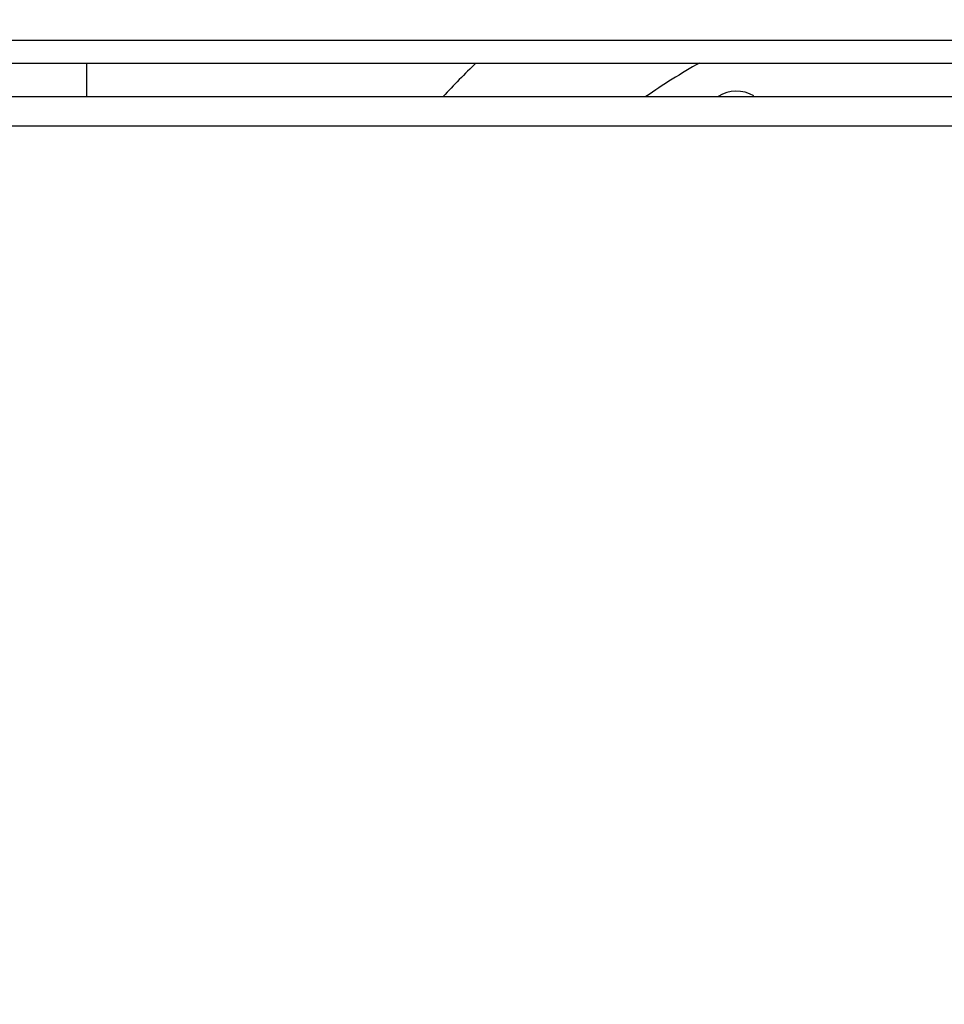
# Model space of a CAD drawing. Extents: x 130 to 1186, y 6 to 748.
# Drawn here: x 683 to 696, y 277 to 291 of the extents above; entities that cross this region are included whole.
import ezdxf

# ---------------------------------------------------------------- set-up
doc = ezdxf.new("R2010")
doc.units = 0
doc.layers.add('2', color=7, linetype='CONTINUOUS')

msp = doc.modelspace()

# ---------------------------------------------------------------- linework, layer by layer
at = {"layer": '2', "color": 40, "linetype": 'CONTINUOUS'}
for p, q in [((683.51103, 290.04454), (683.51103, 290.54455)), ((682.17892, 290.04454), (696.83986, 290.04454)), ((692.9143, 290.04454), (692.9181, 290.047))]:
    msp.add_line(p, q, dxfattribs=at)
at = {"layer": '2', "color": 3, "linetype": 'CONTINUOUS'}
for points in [[(575.42846, 263.33381, 0), (572.43912, 263.33416, 0), (569.45094, 263.33452)], [(733.59854, 290.88419, 0), (734.513, 290.88419)], [(682.38158, 290.88417, -0.00000007), (683.29617, 290.88417), (684.21075, 290.88417, 0.00000002), (685.12534, 290.88417), (686.03993, 290.88417), (686.95451, 290.88418), (687.8691, 290.88418), (688.78369, 290.88418), (689.69827, 290.88418, 0), (690.61286, 290.88418), (691.52744, 290.88418), (692.44203, 290.88418), (693.35662, 290.88418), (694.2712, 290.88418), (695.18579, 290.88418), (696.10038, 290.88418), (697.01496, 290.88418)], [(581.40838, 263.3331, 0), (578.41856, 263.33346)], [(593.36715, 263.33168, 0), (590.37743, 263.33204)], [(735.42712, 290.88419, 0), (736.34218, 290.88419)], [(599.34656, 263.33098, 0), (596.35685, 263.33133)], [(581.58189, 262.61236), (584.41516, 262.61203), (587.24844, 262.61169), (590.08174, 262.61135), (592.915, 262.61101), (595.74818, 262.61067), (598.58155, 262.61033), (601.4152, 262.61), (604.24811, 262.60966), (607.07993, 262.60932), (609.91467, 262.60898), (612.75369, 262.60864, 0), (615.58123, 262.6083), (618.39186, 262.60797), (621.24779, 262.60763), (624.17042, 262.60728), (626.91435, 262.60695), (629.39502, 262.60665), (632.58091, 262.60627), (637.48791, 262.60568), (643.91404, 262.60492)], [(545.90367, 263.33731, 0), (542.54186, 263.33771)], [(611.30539, 263.32956, 0), (608.31568, 263.32991)], [(650.17629, 299.0975), (647.18656, 299.09785), (644.19684, 299.09821), (641.20711, 299.09857), (638.21739, 299.09892, 0), (635.22766, 299.09928), (632.23794, 299.09963), (629.24821, 299.09999), (626.25849, 299.10034, 0.00000001), (623.26876, 299.1007), (620.27904, 299.10105), (617.28931, 299.10141, 0.00000001), (614.29959, 299.10176), (611.30986, 299.10212), (608.32014, 299.10247), (605.33041, 299.10283), (602.34069, 299.10318), (599.35096, 299.10354), (596.36124, 299.10389, 0.00000001), (593.37152, 299.10425), (590.38179, 299.1046), (587.39204, 299.10495), (584.40234, 299.10531), (581.41271, 299.10566)], [(647.18164, 263.32531, -0.00000001), (644.19197, 263.32567)], [(569.45547, 301.28812, -0.00000001), (566.46421, 301.28848)], [(575.43301, 301.28741, -0.00000001), (572.44367, 301.28777)], [(581.41295, 301.2867, -0.00000001), (578.42312, 301.28706)], [(575.43277, 299.10637, 0.00000001), (572.44344, 299.10672)], [(618.39647, 302.00302, -0.00000001), (621.25238, 302.00268)], [(587.39228, 301.28599, -0.00000001), (584.40258, 301.28635)], [(609.91929, 302.00403, -0.00000001), (612.7583, 302.00369, -0.00000001), (615.58584, 302.00335)], [(605.33067, 301.28387, -0.00000001), (602.34095, 301.28422)], [(611.31013, 301.28316, -0.00000001), (608.3204, 301.28351)], [(617.28958, 301.28245, -0.00000001), (614.29986, 301.28281)], [(595.75283, 302.00571, -0.00000001), (598.5862, 302.00537)], [(578.41883, 265.5145, 0.00000002), (581.40854, 265.51414, 0.00000002), (584.39826, 265.51379, 0.00000002), (587.38796, 265.51343, 0.00000002), (590.37768, 265.51308), (593.36742, 265.51272, 0.00000002), (596.3571, 265.51237, 0.00000002), (599.34671, 265.51201, 0.00000002), (602.33651, 265.51166, 0.00000002), (605.3266, 265.51131, 0.00000002), (608.31592, 265.51095), (611.30408, 265.5106, 0.00000002), (614.29531, 265.51025), (617.29106, 265.5099), (620.2747, 265.50955, 0.00000002), (623.24049, 265.5092, 0.00000002), (626.25407, 265.50884, 0.00000003), (629.33804, 265.50848, 0.00000002), (632.23344, 265.50814), (634.85105, 265.50783, 0.00000003), (638.21279, 265.50744, 0.00000006), (643.39064, 265.50683, 0.00000003), (650.17147, 265.50604)], [(584.41982, 302.00705, -0.00000001), (587.2531, 302.00672, -0.00000001), (590.0864, 302.00638, -0.00000001), (592.91965, 302.00604)], [(632.23822, 301.28069, -0.00000001), (629.24849, 301.28104)], [(638.21768, 301.27999, -0.00000001), (635.22795, 301.28034)], [(647.18686, 301.27893, -0.00000001), (644.19713, 301.27928, -0.00000001), (641.20741, 301.27963)], [(542.54215, 265.51877, 0.00000001), (545.53188, 265.51842)], [(570.25345, 302.00873, -0.00000001), (573.08673, 302.00839, -0.00000001), (575.92, 302.00806, -0.00000001), (578.75328, 302.00772, -0.00000001), (581.58655, 302.00739)], [(548.5216, 265.51806, 0.00000001), (551.51133, 265.5177)], [(686.58431, 273.70485, 0.00000003), (683.83899, 273.70485, 0.00000006), (679.61058, 273.70484, 0.00000003), (674.07311, 273.70484, 0.00000002)], [(554.50106, 265.51734, 0.00000002), (557.49078, 265.51699, 0.00000002), (560.4805, 265.51663)], [(547.58258, 262.61643, 0.00000001), (550.41586, 262.61609)], [(542.5462, 299.11025, 0.00000003), (537.36826, 299.11086)], [(564.5869, 302.00939, -0.00000002), (567.42018, 302.00906)], [(558.92035, 302.01006, -0.00000002), (561.75363, 302.00973)], [(566.45995, 265.51592, 0.00000002), (569.44967, 265.51556, 0.00000002), (572.43939, 265.51521)], [(541.91603, 262.61711, 0.00000002), (544.74931, 262.61677)], [(544.75398, 302.01173, -0.00000002), (547.58725, 302.0114, -0.00000002), (550.42053, 302.01106)], [(533.42088, 302.01306, -0.00000002), (536.25416, 302.01273)], [(744.8758, 273.70484, 0.00000003), (742.43433, 273.70484, 0.00000003), (739.99285, 273.70485, 0.00000003), (737.55138, 273.70485, 0.00000003), (735.10991, 273.70485, 0.00000003), (732.66843, 273.70485, 0.00000003), (730.22696, 273.70486, 0.00000003), (727.78548, 273.70486, 0.00000003), (725.34402, 273.70486, 0.00000003), (722.90254, 273.70486, 0.00000003), (720.46104, 273.70486, 0.00000003), (718.01959, 273.70486, 0.00000003), (715.5782, 273.70486, 0.00000003), (713.13665, 273.70486, 0.00000003), (710.69486, 273.70486, 0.00000003), (708.2537, 273.70486, 0.00000003), (705.81348, 273.70486, 0.00000003), (703.37076, 273.70486, 0.00000003), (700.92434, 273.70486, 0.00000003), (698.48782, 273.70486, 0.00000002), (696.06586, 273.70486, 0.00000003), (693.60487, 273.70486, 0.00000003), (691.0864, 273.70486)], [(742.84514, 259.67334, -0.00000003), (743.88207, 259.67334, -0.00000005), (745.47917, 259.67335, -0.00000002), (747.5707, 259.67335)], [(724.51719, 302.91098), (723.59511, 302.91097, -0.00000001), (722.67337, 302.91097, -0.00000002), (721.75068, 302.91097, -0.00000002), (720.82658, 302.91096, -0.00000002), (719.9062, 302.91096, -0.00000002), (718.99131, 302.91095, -0.00000003), (718.06168, 302.91095, -0.00000004), (717.11031, 302.91095, -0.00000003), (716.2171, 302.91094), (715.40959, 302.91094, -0.00000005), (714.37248, 302.91094, -0.00000009), (712.77505, 302.91093, -0.00000005), (710.68307, 302.91093, -0.00000002)], [(734.661, 302.91103, 0.00000001), (733.73888, 302.91102)], [(752.0198, 304.5719), (752.46302, 304.49215, 0.00000001), (752.90624, 304.4124)], [(709.7611, 302.91104, -0.00000004), (708.83914, 302.91115, -0.00000004), (707.91718, 302.91126, -0.00000004), (706.99522, 302.91137, -0.00000003), (706.07326, 302.91149, -0.00000002), (705.1513, 302.9116)], [(665.80421, 260.66055, 0.00000001), (665.36102, 260.74035)], [(746.64817, 302.91107, 0.00000004), (745.7261, 302.91107, 0.00000004), (744.80402, 302.91107, 0.00000004), (743.88194, 302.91106, 0.00000004), (742.95986, 302.91106, 0.00000004), (742.03778, 302.91106, 0.00000003), (741.11569, 302.91105, 0.00000003), (740.1936, 302.91105, 0.00000003), (739.27151, 302.91105, 0.00000003), (738.34942, 302.91104, 0.00000002), (737.42732, 302.91104, 0.00000002), (736.50522, 302.91103)], [(759.55461, 261.37294, -0.00000001), (759.9978, 261.45268)], [(711.60629, 259.67321, -0.00000004), (712.52846, 259.67321, -0.00000004), (713.45063, 259.67322, -0.00000004), (714.3728, 259.67322, -0.00000004), (715.29497, 259.67323, -0.00000003), (716.21714, 259.67324, -0.00000003), (717.13931, 259.67324, -0.00000003), (718.06147, 259.67325, -0.00000003), (718.98364, 259.67325, -0.00000003), (719.90581, 259.67326, -0.00000003), (720.82798, 259.67326, -0.00000003), (721.75015, 259.67327, -0.00000003), (722.67231, 259.67327, -0.00000003), (723.59448, 259.67327, -0.00000003), (724.51665, 259.67328, -0.00000003), (725.43881, 259.67328, -0.00000003), (726.36098, 259.67329, -0.00000003), (727.28314, 259.67329, -0.00000003), (728.20531, 259.67329, -0.00000003), (729.12747, 259.6733, -0.00000003), (730.04965, 259.6733, -0.00000003), (730.9718, 259.67331, -0.00000003), (731.89394, 259.67331, -0.00000003), (732.81613, 259.67331, -0.00000003), (733.73841, 259.67332, -0.00000003), (734.66046, 259.67332, -0.00000003), (735.58215, 259.67332, -0.00000003), (736.50478, 259.67332, -0.00000003), (737.42881, 259.67333, -0.00000002), (738.3491, 259.67333, -0.00000002), (739.2639, 259.67333, -0.00000002), (740.19343, 259.67333, -0.00000003), (741.14467, 259.67334)], [(754.67909, 304.09341, 0.00000001), (755.1223, 304.01366)], [(699.61953, 302.91228, 0.00000003), (698.69757, 302.91239, 0.00000003), (697.77561, 302.9125, 0.00000004), (696.85365, 302.91261, 0.00000004), (695.93169, 302.91272, 0.00000005), (695.00973, 302.91284, 0.00000006), (694.08777, 302.91295, 0.00000006), (693.16581, 302.91306, 0.00000007), (692.24385, 302.91317, 0.00000008), (691.32188, 302.91328, 0.00000008), (690.39992, 302.91339, 0.00000009), (689.47799, 302.9135, 0.0000001), (688.556, 302.91361, 0.0000001), (687.63392, 302.91372, 0.00000011), (686.71208, 302.91383, 0.00000012), (685.79059, 302.91394, 0.00000012), (684.86816, 302.91405, 0.00000013), (683.94433, 302.91415, 0.00000013), (683.02424, 302.91426, 0.00000013), (682.10964, 302.91437, 0.00000015), (681.18031, 302.91447, 0.0000002), (680.22928, 302.91458, 0.00000015), (679.33639, 302.91468, 0.00000004), (678.52917, 302.91477, 0.00000023), (677.49247, 302.91489, 0.00000043), (675.89571, 302.91507, 0.00000021), (673.80462, 302.9153, 0.00000011)], [(658.26995, 262.01712, -0.00000001), (657.82683, 262.09691, -0.00000001), (657.38387, 262.17666, -0.00000001), (656.94046, 262.2565)], [(653.89333, 262.80515, -0.00000003), (653.39499, 262.89488, -0.00000006), (652.62744, 263.03308, -0.00000003), (651.62226, 263.21407)], [(756.45193, 303.77442, 0.00000001), (756.89514, 303.69468)], [(744.55245, 289.60266, 0.00000005), (743.96869, 289.60266, 0.00000005), (743.38494, 289.60266, 0.00000005), (742.80119, 289.60266, 0.00000005), (742.21744, 289.60266, 0.00000005), (741.63369, 289.60267, 0.00000005), (741.04993, 289.60267, 0.00000005), (740.46618, 289.60267, 0.00000005), (739.88243, 289.60267, 0.00000005), (739.29867, 289.60267, 0.00000005), (738.71492, 289.60267, 0.00000005), (738.13117, 289.60267, 0.00000005), (737.54741, 289.60267, 0.00000005), (736.96366, 289.60268, 0.00000005), (736.3799, 289.60268, 0.00000005), (735.79615, 289.60268, 0.00000005), (735.21239, 289.60268, 0.00000005), (734.62864, 289.60268, 0.00000005), (734.04488, 289.60268, 0.00000005), (733.46113, 289.60268, 0.00000005), (732.87737, 289.60268, 0.00000005), (732.29362, 289.60268, 0.00000005), (731.70988, 289.60268, 0.00000005), (731.12611, 289.60268, 0.00000005), (730.54227, 289.60268, 0.00000005), (729.95859, 289.60268, 0.00000005), (729.37514, 289.60267, 0.00000005), (728.79108, 289.60267, 0.00000005), (728.20614, 289.60267, 0.00000005), (727.62357, 289.60267, 0.00000005), (727.04448, 289.60267, 0.00000005), (726.45605, 289.60267, 0.00000006), (725.85389, 289.60267, 0.00000005), (725.28854, 289.60267, 0.00000002), (724.77743, 289.60266, 0.00000007), (724.12103, 289.60266, 0.00000012), (723.11001, 289.60266, 0.00000006), (721.786, 289.60265, 0.00000003)], [(678.52947, 304.91954, 0.00000009), (677.49277, 304.91966, 0.00000015), (675.89601, 304.91985, 0.00000007), (673.80492, 304.92009, 0.00000004)], [(757.33835, 303.61493, 0.00000002), (757.78156, 303.53518)], [(767.47681, 301.79073, 0.00000004), (767.97516, 301.70106, 0.00000008), (768.74274, 301.56295, 0.00000004), (769.74794, 301.38209)], [(760.44098, 261.53242, -0.00000002), (760.88417, 261.61217, -0.00000002), (761.32737, 261.69191, -0.00000002), (761.77055, 261.77165, -0.00000003), (762.21372, 261.85139, -0.00000003), (762.65693, 261.93113, -0.00000003), (763.10017, 262.01089, -0.00000003), (763.54331, 262.09062, -0.00000004), (763.98627, 262.17032, -0.00000004), (764.42968, 262.2501, -0.00000005), (764.87377, 262.33, -0.00000005), (765.31606, 262.40958, -0.00000005), (765.75571, 262.48869, -0.00000005), (766.20244, 262.56906, -0.00000007), (766.6596, 262.65132, -0.00000005), (767.08881, 262.72855)], [(758.22476, 303.45544, 0.00000002), (758.66797, 303.37569, 0.00000002), (759.11117, 303.29595, 0.00000002), (759.55438, 303.2162, 0.00000002), (759.99758, 303.13646, 0.00000002), (760.44078, 303.05671, 0.00000002), (760.88398, 302.97697, 0.00000002), (761.32719, 302.89722, 0.00000002), (761.77039, 302.81748, 0.00000002), (762.21357, 302.73773, 0.00000002), (762.65679, 302.65799, 0.00000003), (763.10004, 302.57823, 0.00000003), (763.54319, 302.4985, 0.00000003), (763.98616, 302.41879, 0.00000003), (764.42958, 302.33901, 0.00000003), (764.87368, 302.2591, 0.00000003), (765.31598, 302.17952, 0.00000003), (765.75563, 302.10042, 0.00000003), (766.20237, 302.02003, 0.00000004), (766.65955, 301.93778, 0.00000003), (767.08877, 301.86055)], [(656.49638, 262.33646, -0.00000002), (656.05409, 262.4161)], [(669.3498, 260.02215), (668.90659, 260.10195), (668.46339, 260.18175, 0.00000002), (668.02019, 260.26155)], [(662.70699, 303.38137, -0.00000002), (662.26379, 303.30168)], [(755.12272, 260.57552, 0.00000002), (755.56591, 260.65526)], [(740.00052, 290.88419, 0.0000002), (740.94395, 290.88419, -0.00000004), (741.82969, 290.88419, -0.00000084), (742.63045, 290.88419, 0.00000024), (743.65887, 290.88419, 0.0000025), (745.24287, 290.88421, 0.00000135), (747.31728, 290.88424, 0.0000006)], [(655.16772, 262.57569, -0.00000003), (654.71056, 262.658, -0.00000002), (654.28136, 262.73528)], [(669.35507, 304.57672), (668.91186, 304.49703, 0.00000005), (668.46866, 304.41734, 0.00000005), (668.02545, 304.33765, 0.00000005), (667.58225, 304.25796, 0.00000004), (667.13904, 304.17827, 0.00000003), (666.69584, 304.09858, 0.00000003), (666.25263, 304.01889, 0.00000002), (665.80943, 303.9392)], [(752.0204, 260.01733), (752.46359, 260.09707, 0.00000003), (752.90678, 260.17681, 0.00000003), (753.34997, 260.25655, 0.00000003), (753.79316, 260.3363, 0.00000003), (754.23635, 260.41604, 0.00000002), (754.67953, 260.49578)], [(738.17135, 290.88419, -0.00000005), (739.07862, 290.88419)], [(661.82058, 303.22199, -0.00000003), (661.37738, 303.1423, -0.00000004), (660.93418, 303.06261, -0.00000004), (660.49097, 302.98292, -0.00000005), (660.04776, 302.90323, -0.00000005), (659.60456, 302.82354, -0.00000006), (659.16137, 302.74386, -0.00000006), (658.71816, 302.66417, -0.00000007), (658.27489, 302.58447, -0.00000007), (657.83175, 302.50479, -0.00000008), (657.38877, 302.42514, -0.00000008), (656.94534, 302.34541, -0.00000009), (656.50124, 302.26556, -0.00000009), (656.05894, 302.18604, -0.00000009), (655.61928, 302.10698, -0.00000011), (655.17253, 302.02666, -0.00000014), (654.71535, 301.94446, -0.00000011), (654.28613, 301.86729, -0.00000003), (653.89809, 301.79752, -0.00000017), (653.39973, 301.70791, -0.00000031), (652.63214, 301.5699, -0.00000015), (651.62693, 301.38917, -0.00000008)], [(709.7614, 304.91569, 0.00000007), (708.83944, 304.91581, 0.00000007), (707.91748, 304.91593, 0.00000007), (706.99552, 304.91604, 0.00000007), (706.07356, 304.91616, 0.00000007), (705.15159, 304.91628, 0.00000007), (704.22963, 304.9164, 0.00000007), (703.30767, 304.91651, 0.00000007), (702.38571, 304.91663, 0.00000007), (701.46375, 304.91674, 0.00000007), (700.54179, 304.91686, 0.00000007), (699.61983, 304.91697, 0.00000007), (698.69787, 304.91709, 0.00000007), (697.77591, 304.9172, 0.00000007), (696.85394, 304.91732, 0.00000007), (695.93198, 304.91743, 0.00000007), (695.01002, 304.91755, 0.00000007), (694.08806, 304.91766, 0.00000007), (693.1661, 304.91777, 0.00000007), (692.24414, 304.91789, 0.00000007), (691.32217, 304.918, 0.00000007), (690.40022, 304.91811, 0.00000007), (689.47829, 304.91822, 0.00000007), (688.5563, 304.91834, 0.00000007), (687.63422, 304.91845, 0.00000007), (686.71238, 304.91856, 0.00000007), (685.79089, 304.91867, 0.00000007), (684.86846, 304.91878, 0.00000007), (683.94463, 304.91889, 0.00000007), (683.02453, 304.919, 0.00000006), (682.10994, 304.91911, 0.00000007), (681.18061, 304.91922, 0.00000008), (680.22957, 304.91934, 0.00000006), (679.33669, 304.91944)], [(696.46464, 289.60266, 0.00000008), (696.08937, 289.60266, 0.00000008), (695.71409, 289.60266, 0.00000008), (695.33882, 289.60266, 0.00000008), (694.96354, 289.60266, 0.00000008), (694.58827, 289.60266, 0.00000008), (694.21299, 289.60267, 0.00000008), (693.83772, 289.60267, 0.00000008), (693.46244, 289.60267, 0.00000008), (693.08717, 289.60267, 0.00000008), (692.71189, 289.60267, 0.00000008), (692.33662, 289.60267, 0.00000008), (691.96135, 289.60267, 0.00000008), (691.58607, 289.60267, 0.00000008), (691.2108, 289.60267, 0.00000008), (690.83552, 289.60267, 0.00000008), (690.46025, 289.60268, 0.00000008), (690.08498, 289.60268, 0.00000008), (689.7097, 289.60268, 0.00000008), (689.33443, 289.60268, 0.00000008), (688.95915, 289.60268, 0.00000008), (688.58388, 289.60268, 0.00000008), (688.20862, 289.60268, 0.00000008), (687.83333, 289.60267, 0.00000008), (687.45801, 289.60267, 0.00000008), (687.08278, 289.60267, 0.00000008), (686.7077, 289.60267, 0.00000008), (686.33224, 289.60267, 0.00000008), (685.9562, 289.60267, 0.00000008), (685.58169, 289.60267, 0.00000007), (685.20941, 289.60267, 0.00000008), (684.83114, 289.60267, 0.00000009), (684.44403, 289.60267, 0.00000007), (684.08059, 289.60266, 0.00000002), (683.75202, 289.60266, 0.0000001), (683.33004, 289.60266, 0.00000017), (682.6801, 289.60266, 0.00000008), (681.82894, 289.60265, 0.00000004)], [(675.06487, 290.8842, 0.00000456), (675.97948, 290.88417, 0.00000591), (676.89407, 290.88417, 0.0000046), (677.80865, 290.88417, 0.00000027), (678.72323, 290.88417, -0.00000116), (679.63782, 290.88417, -0.00000007), (680.55241, 290.88417, 0.0000003), (681.46699, 290.88417)], [(767.47685, 262.79836, -0.00000009), (767.97519, 262.88803, -0.00000016), (768.74275, 263.02613, -0.00000008), (769.74794, 263.20699, -0.00000004)], [(654.18717, 298.86994, -0.00000079), (654.63036, 298.94975, -0.00000079), (655.07355, 299.02955, -0.00000079), (655.51674, 299.10935, -0.00000077), (655.95993, 299.18915, -0.00000076), (656.40313, 299.26895, -0.00000075), (656.84632, 299.34875, -0.00000074), (657.28951, 299.42855, -0.00000073), (657.7327, 299.50835, -0.00000072), (658.17589, 299.58814, -0.00000071), (658.61909, 299.66793, -0.0000007), (659.06228, 299.74773, -0.00000069), (659.50547, 299.82752, -0.00000069), (659.94866, 299.90731, -0.00000067), (660.39185, 299.98709, -0.00000067), (660.83504, 300.06688, -0.00000066), (661.27824, 300.14667, -0.00000065), (661.72143, 300.22645, -0.00000064), (662.16462, 300.30623, -0.00000063), (662.60781, 300.38602, -0.00000062), (663.05101, 300.4658, -0.00000061), (663.4942, 300.54558, -0.0000006), (663.93737, 300.62535, -0.00000059), (664.38058, 300.70513, -0.00000058), (664.82383, 300.78492, -0.00000057), (665.26696, 300.86469, -0.00000055), (665.70993, 300.94442, -0.00000055), (666.15335, 301.02423, -0.00000055), (666.59744, 301.10417, -0.00000053), (667.03973, 301.18378, -0.00000049), (667.47938, 301.26291, -0.00000052), (667.92612, 301.34332, -0.0000006), (668.38329, 301.42561, -0.00000046), (668.8125, 301.50286, -0.00000017), (669.20054, 301.5727, -0.00000061), (669.69889, 301.66239, -0.00000101), (670.46646, 301.80054, -0.00000049), (671.47166, 301.98145, -0.00000026)], [(752.99134, 301.42058, 0.00000052), (752.56212, 301.49788, 0.00000018), (752.17408, 301.56776, 0.00000073)], [(750.90813, 301.79575, 0.00000061), (749.9029, 301.97678, 0.00000032)], [(756.55082, 300.77948, 0.00000056), (756.10768, 300.8593, 0.00000056), (755.66472, 300.93908, 0.00000056), (755.2213, 301.01895, 0.00000057), (754.77721, 301.09893, 0.00000056), (754.33491, 301.17859, 0.00000052), (753.89526, 301.25778, 0.00000057), (753.44852, 301.33824, 0.00000068)]]:
    msp.add_lwpolyline(points, format="xyb", dxfattribs=at)
at = {"layer": '2', "color": 40, "linetype": 'CONTINUOUS'}
for points in [[(556.10973, 302.05421, 0), (553.25381, 302.05455)], [(573.08636, 302.0522, 0), (570.25346, 302.05253)], [(573.08205, 262.56958, 0.00000001), (575.91532, 262.56925)], [(578.7486, 262.56891, 0.00000001), (581.58187, 262.56858), (584.41514, 262.56824), (587.24842, 262.5679), (590.08172, 262.56757), (592.91497, 262.56723, 0.00000001), (595.74815, 262.5669), (598.58152, 262.56656, 0.00000001), (601.41516, 262.56623, 0.00000001), (604.24806, 262.56589, 0.00000001), (607.07988, 262.56556), (609.91461, 262.56522), (612.75362, 262.56489), (615.58116, 262.56456), (618.39179, 262.56422, 0.00000001), (621.24771, 262.56389, 0.00000002), (624.17034, 262.56354), (626.91425, 262.56322), (629.39492, 262.56293), (632.5808, 262.56255, 0.00000004), (637.48778, 262.56198, 0.00000002), (643.91389, 262.56122)], [(643.91856, 302.04383), (641.08529, 302.04416, -0.00000001), (638.25202, 302.04449), (635.41875, 302.04483), (632.58548, 302.04516), (629.7522, 302.04549), (626.91893, 302.04583, -0.00000001), (624.08566, 302.04616), (621.25239, 302.0465, -0.00000001), (618.41911, 302.04683), (615.58584, 302.04717), (612.75257, 302.0475), (609.91929, 302.04784), (607.08602, 302.04817), (604.25275, 302.04851), (601.41947, 302.04884), (598.5862, 302.04918), (595.75292, 302.04951), (592.91965, 302.04985), (590.08638, 302.05018), (587.2531, 302.05052), (584.41981, 302.05085), (581.58655, 302.05119)], [(676.42248, 290.54449, -0.00000003), (678.22838, 290.54449, -0.00000003), (680.03428, 290.5445, -0.00000003), (681.84019, 290.5445, -0.00000003), (683.64609, 290.5445, -0.00000003), (685.45199, 290.54451, -0.00000003), (687.2579, 290.54451, -0.00000003), (689.0638, 290.54451, -0.00000003), (690.8697, 290.54452, -0.00000003), (692.67561, 290.54452, -0.00000003), (694.48151, 290.54452, -0.00000003), (696.28741, 290.54452, -0.00000003), (698.09332, 290.54452, -0.00000003), (699.89922, 290.54453, -0.00000003), (701.70512, 290.54453, -0.00000003), (703.51103, 290.54453, -0.00000003), (705.31693, 290.54453, -0.00000003), (707.12284, 290.54453, -0.00000003), (708.92874, 290.54453, -0.00000003), (710.73465, 290.54453, -0.00000003), (712.54057, 290.54453, -0.00000003), (714.34646, 290.54453, -0.00000003), (716.1523, 290.54453, -0.00000003), (717.95827, 290.54453, -0.00000003), (719.76441, 290.54453, -0.00000003), (721.57008, 290.54453, -0.00000003), (723.37505, 290.54452, -0.00000003), (725.18189, 290.54452, -0.00000003), (726.99145, 290.54452, -0.00000003), (728.7937, 290.54452, -0.00000003), (730.58517, 290.54452, -0.00000003), (732.40551, 290.54451, -0.00000004), (734.26837, 290.54451, -0.00000003), (736.01732, 290.54451, -0.00000001), (737.59848, 290.5445, -0.00000004), (739.62914, 290.5445, -0.00000007), (742.75681, 290.54449, -0.00000004), (746.85277, 290.54448)], [(683.80738, 274.04458, -0.00000003), (681.77468, 274.04458, -0.00000006), (678.64387, 274.04459, -0.00000003), (674.5438, 274.04459)], [(745.04504, 274.04459, -0.00000002), (743.23731, 274.04459, -0.00000002), (741.42958, 274.04458, -0.00000002), (739.62186, 274.04458, -0.00000002), (737.81413, 274.04458, -0.00000002), (736.0064, 274.04458, -0.00000002), (734.19868, 274.04457, -0.00000002), (732.39095, 274.04457, -0.00000002), (730.58322, 274.04457, -0.00000002), (728.7755, 274.04457, -0.00000002), (726.96777, 274.04457, -0.00000002), (725.16005, 274.04456, -0.00000002), (723.35232, 274.04456, -0.00000002), (721.54459, 274.04456, -0.00000002), (719.73687, 274.04456, -0.00000002), (717.92914, 274.04456, -0.00000002), (716.12142, 274.04456, -0.00000002), (714.3137, 274.04456, -0.00000002), (712.50597, 274.04456, -0.00000002), (710.69825, 274.04456, -0.00000002), (708.89051, 274.04456, -0.00000002), (707.0828, 274.04456, -0.00000002), (705.27513, 274.04456, -0.00000002), (703.46735, 274.04456, -0.00000002), (701.65939, 274.04456, -0.00000002), (699.8519, 274.04456, -0.00000002), (698.04511, 274.04456, -0.00000002), (696.23646, 274.04456, -0.00000003), (694.42508, 274.04456, -0.00000002), (692.62101, 274.04457, -0.00000002), (690.82774, 274.04457, -0.00000003), (689.00557, 274.04457, -0.00000003), (687.14084, 274.04457, -0.00000002), (685.39013, 274.04458)], [(742.14479, 290.04456, 0.00000004), (742.80119, 290.04456, 0.00000006), (743.8122, 290.04456, 0.00000003), (745.1362, 290.04456)], [(722.36976, 290.04456, 0.00000003), (722.95351, 290.04456, 0.00000003), (723.53727, 290.04456, 0.00000003), (724.12103, 290.04456, 0.00000003), (724.70478, 290.04456, 0.00000003), (725.28854, 290.04456, 0.00000003), (725.8723, 290.04456, 0.00000003), (726.45605, 290.04456, 0.00000003), (727.03981, 290.04455, 0.00000003), (727.62357, 290.04455, 0.00000003), (728.20732, 290.04455, 0.00000003), (728.79108, 290.04455, 0.00000003), (729.37484, 290.04455, 0.00000003), (729.95859, 290.04455, 0.00000003), (730.54235, 290.04455, 0.00000003), (731.12611, 290.04455, 0.00000003), (731.70986, 290.04455, 0.00000003), (732.29362, 290.04455, 0.00000003), (732.87737, 290.04455, 0.00000003), (733.46113, 290.04455, 0.00000003), (734.04489, 290.04455, 0.00000003), (734.62864, 290.04455, 0.00000003), (735.21237, 290.04455, 0.00000003), (735.79615, 290.04455, 0.00000003), (736.37998, 290.04455, 0.00000003), (736.96366, 290.04455, 0.00000003), (737.54711, 290.04455, 0.00000003), (738.13117, 290.04455, 0.00000003), (738.7161, 290.04455, 0.00000003), (739.29867, 290.04455, 0.00000003), (739.87776, 290.04455, 0.00000003), (740.46618, 290.04456, 0.00000003), (741.06834, 290.04456, 0.00000003), (741.63368, 290.04456)], [(724.77787, 274.04458, -0.0000001), (724.12137, 274.04458, -0.00000017), (723.1102, 274.04459, -0.00000008), (721.786, 274.04459, -0.00000004)], [(744.55582, 274.04459, -0.00000007), (743.97198, 274.04459, -0.00000007), (743.38814, 274.04458, -0.00000007), (742.8043, 274.04458, -0.00000007), (742.22046, 274.04458, -0.00000007), (741.63661, 274.04458, -0.00000007), (741.05277, 274.04457, -0.00000007), (740.46893, 274.04457, -0.00000007), (739.88509, 274.04457, -0.00000007), (739.30125, 274.04457, -0.00000007), (738.71741, 274.04457, -0.00000007), (738.13357, 274.04456, -0.00000007), (737.54973, 274.04456, -0.00000007), (736.96588, 274.04456, -0.00000007), (736.38204, 274.04456, -0.00000007), (735.7982, 274.04456, -0.00000007), (735.21436, 274.04456, -0.00000007), (734.63052, 274.04456, -0.00000007), (734.04668, 274.04456, -0.00000007), (733.46284, 274.04456, -0.00000007), (732.87899, 274.04456, -0.00000007), (732.29515, 274.04456, -0.00000007), (731.71133, 274.04456, -0.00000007), (731.12747, 274.04456, -0.00000007), (730.54355, 274.04456, -0.00000007), (729.95979, 274.04456, -0.00000007), (729.37624, 274.04456, -0.00000007), (728.7921, 274.04456, -0.00000007), (728.20708, 274.04457, -0.00000007), (727.62442, 274.04457, -0.00000007), (727.04524, 274.04457, -0.00000008), (726.45674, 274.04457, -0.00000009), (725.85448, 274.04457, -0.00000007), (725.28905, 274.04458)]]:
    msp.add_lwpolyline(points, format="xyb", dxfattribs=at)
for centre, radius, start, end in [((697.25306, 282.29455), 11.45254, 133.91542, 137.41324), ((697.25306, 282.29455), 9.45254, 119.21647, 124.92665), ((693.18919, 289.62686), 0.5, 58.898401, 122.83143)]:
    msp.add_arc(centre, radius, start, end, dxfattribs=at)

doc.saveas('drawing.dxf')
